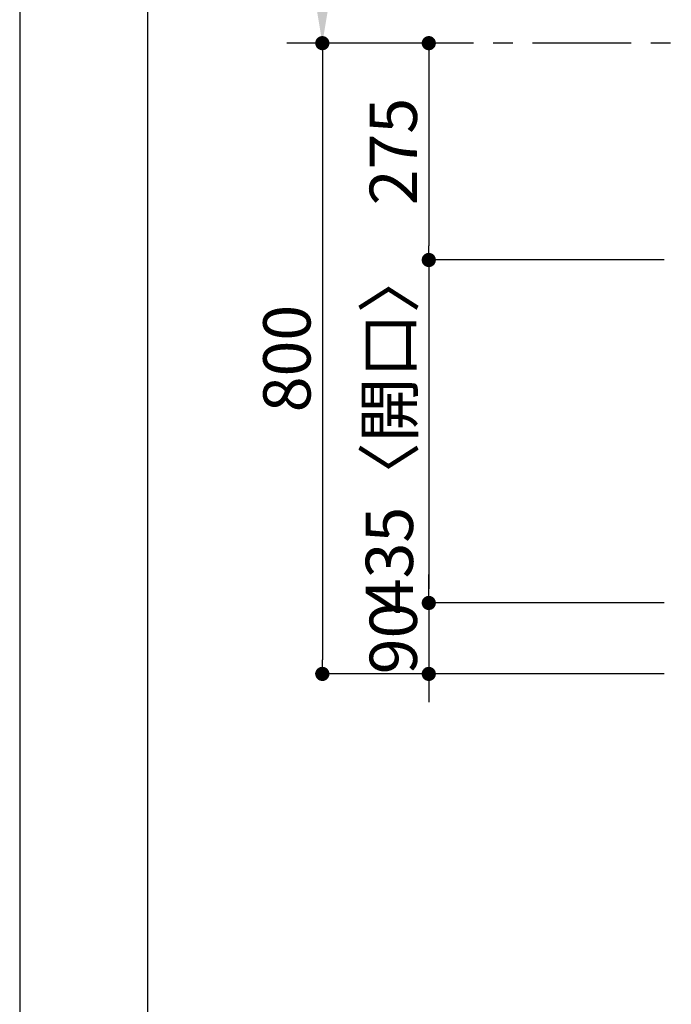
# Model space of a CAD drawing. Extents: x 0 to 26473, y -11045 to -2175.
# Drawn here: x 0 to 827, y -4727 to -3479 of the extents above; entities that cross this region are included whole.
import ezdxf

# ---------------------------------------------------------------- set-up
doc = ezdxf.new("R2010")
doc.units = 0
doc.header["$LTSCALE"] = 50
doc.header["$MEASUREMENT"] = 0
doc.linetypes.add('CENTER', pattern=[2, 1.25, -0.25, 0.25, -0.25])
doc.layers.get('0').update_dxf_attribs({"linetype": 'CONTINUOUS'})
doc.layers.get('DEFPOINTS').update_dxf_attribs({"color": 146, "linetype": 'CONTINUOUS'})
for name, color, linetype in [('111-壁仕上', 3, 'CONTINUOUS'), ('166-寸法B', 11, 'CONTINUOUS'), ('190-図面外枠', 5, 'CONTINUOUS')]:
    doc.layers.add(name, color=color, linetype=linetype)
doc.styles.add('KH001', font='txt')
doc.dimstyles.new('KH1xx030', dxfattribs={"dimscale": 30, "dimtxt": 2, "dimasz": 0.6, "dimexe": 0.3, "dimexo": 1.2, "dimgap": 0.5, "dimtad": 3, "dimdec": 1, "dimdsep": 46, "dimlunit": 6, "dimtxsty": 'KH001', "dimblk": 'DOT', "dimcen": 1, "dimdle": 1, "dimclrd": 256, "dimclre": 256, "dimclrt": 256, "dimadec": 0, "dimazin": 0, "dimtfac": 1, "dimtdec": 1, "dimtix": 1, "dimtmove": 2, "dimatfit": 3, "dimldrblk": 'CLOSEDBLANK', "dimfxl": 1, "dimtolj": 1, "dimtzin": 0, "dimlwd": -1, "dimlwe": -1, "dimarcsym": 0})

# ---------------------------------------------------------------- blocks, each defined once
blk = doc.blocks.new('A$C5D946DDC')
at = {"layer": '190-図面外枠'}
blk.add_line((271, 350.7), (271, 14349.3), dxfattribs=at)
at = {"layer": 'DEFPOINTS'}
blk.add_lwpolyline([(0, 0), (20790, 0), (20790, 14700), (0, 14700)], close=True, dxfattribs=at)
blk = doc.blocks.new('_Dot')
at = {"color": 0, "linetype": 'ByBlock', "lineweight": -2}
blk.add_line((-0.5, 0), (-1, 0), dxfattribs=at)
at = {"color": 0, "linetype": 'ByBlock', "const_width": 0.5}
blk.add_lwpolyline([(-0.25, 0, 1), (0.25, 0, 1)], format="xyb", close=True, dxfattribs=at)
blk = doc.blocks.new('*D45')
at = {"layer": '166-寸法B', "transparency": 16777216}
for p, q in [((528.9, -3508.4), (374.9, -3508.4)), ((383.9, -3526.4), (383.9, -4290.4)), ((817.5, -4308.4), (374.9, -4308.4))]:
    blk.add_line(p, q, dxfattribs=at)
at = {"layer": 'DEFPOINTS', "color": 0, "transparency": 16777216}
for p in [(564.9, -3508.4), (383.9, -4308.4), (853.5, -4308.4)]:
    blk.add_point(p, dxfattribs=at)
at = {"layer": '166-寸法B', "transparency": 16777216, "xscale": 18, "yscale": 18, "zscale": 18}
for p, rotation in [((383.9, -3508.4), 90), ((383.9, -4308.4), 270)]:
    blk.add_blockref('_Dot', p, dxfattribs=dict(at, rotation=rotation))
at = {"layer": '166-寸法B', "transparency": 16777216, "insert": (338.9, -3908.4), "char_height": 60, "attachment_point": 5, "rotation": 90, "style": 'KH001'}
blk.add_mtext('\\A1;800', dxfattribs=at)
blk = doc.blocks.new('_ClosedBlank')
at = {"color": 0, "linetype": 'ByBlock', "lineweight": -2}
for p, q in [((-1, 0.167), (0, 0)), ((-1, 0.167), (-1, -0.167)), ((0, 0), (-1, -0.167))]:
    blk.add_line(p, q, dxfattribs=at)
blk = doc.blocks.new('*D46')
at = {"layer": '166-寸法B', "transparency": 16777216}
for p, q in [((528.9, -3508.4), (509.9, -3508.4)), ((518.9, -3526.4), (518.9, -3765.4)), ((670.4, -3783.4), (509.9, -3783.4))]:
    blk.add_line(p, q, dxfattribs=at)
at = {"layer": 'DEFPOINTS', "color": 0, "transparency": 16777216}
for p in [(564.9, -3508.4), (518.9, -3783.4), (706.4, -3783.4)]:
    blk.add_point(p, dxfattribs=at)
at = {"layer": '166-寸法B', "transparency": 16777216, "xscale": 18, "yscale": 18, "zscale": 18}
for p, rotation in [((518.9, -3508.4), 90), ((518.9, -3783.4), 270)]:
    blk.add_blockref('_Dot', p, dxfattribs=dict(at, rotation=rotation))
at = {"layer": '166-寸法B', "transparency": 16777216, "insert": (473.9, -3645.9), "char_height": 60, "attachment_point": 5, "rotation": 90, "style": 'KH001'}
blk.add_mtext('\\A1;275', dxfattribs=at)
blk = doc.blocks.new('*D47')
at = {"layer": '166-寸法B', "transparency": 16777216}
for p, q in [((817.5, -3783.4), (509.9, -3783.4)), ((518.9, -3801.4), (518.9, -4200.4)), ((817.5, -4218.4), (509.9, -4218.4))]:
    blk.add_line(p, q, dxfattribs=at)
at = {"layer": 'DEFPOINTS', "color": 0, "transparency": 16777216}
for p in [(853.5, -3783.4), (518.9, -4218.4), (853.5, -4218.4)]:
    blk.add_point(p, dxfattribs=at)
at = {"layer": '166-寸法B', "transparency": 16777216, "xscale": 18, "yscale": 18, "zscale": 18}
for p, rotation in [((518.9, -3783.4), 90), ((518.9, -4218.4), 270)]:
    blk.add_blockref('_Dot', p, dxfattribs=dict(at, rotation=rotation))
at = {"layer": '166-寸法B', "transparency": 16777216, "insert": (468.9, -4000.9), "char_height": 60, "attachment_point": 5, "rotation": 90, "style": 'KH001'}
blk.add_mtext('\\A1;435〈開口〉', dxfattribs=at)
blk = doc.blocks.new('*D48')
at = {"layer": '166-寸法B', "transparency": 16777216}
for p, q in [((518.9, -4200.4), (518.9, -4182.4)), ((817.5, -4218.4), (509.9, -4218.4)), ((518.9, -4218.4), (518.9, -4308.4)), ((817.5, -4308.4), (509.9, -4308.4)), ((518.9, -4326.4), (518.9, -4344.4))]:
    blk.add_line(p, q, dxfattribs=at)
at = {"layer": 'DEFPOINTS', "color": 0, "transparency": 16777216}
for p in [(853.5, -4218.4), (518.9, -4308.4), (853.5, -4308.4)]:
    blk.add_point(p, dxfattribs=at)
at = {"layer": '166-寸法B', "transparency": 16777216, "xscale": 18, "yscale": 18, "zscale": 18}
for p, rotation in [((518.9, -4218.4), 270), ((518.9, -4308.4), 90)]:
    blk.add_blockref('_Dot', p, dxfattribs=dict(at, rotation=rotation))
at = {"layer": '166-寸法B', "transparency": 16777216, "insert": (473.9, -4263.4), "char_height": 60, "attachment_point": 5, "rotation": 90, "style": 'KH001'}
blk.add_mtext('\\A1;90', dxfattribs=at)
blk = doc.blocks.new('*D53')
at = {"layer": '166-寸法B', "transparency": 16777216}
for p, q in [((383.9, -3403.4), (383.9, -2826.2)), ((411.7, -3508.4), (380.9, -3508.4))]:
    blk.add_line(p, q, dxfattribs=at)
blk.add_solid([(366.4, -3403.4), (401.4, -3403.4), (383.9, -3508.4)], dxfattribs=at)
at = {"layer": 'DEFPOINTS', "color": 0, "transparency": 16777216}
for p in [(383.9, -2835.2), (414.6, -2835.2), (441.7, -3508.4)]:
    blk.add_point(p, dxfattribs=at)
at = {"layer": '166-寸法B', "transparency": 16777216, "insert": (321.4, -3119.3), "char_height": 81, "attachment_point": 5, "rotation": 90, "style": 'KH001'}
blk.add_mtext('\\A1;基準位置 Ａ', dxfattribs=at)
blk = doc.blocks.new('_None')

msp = doc.modelspace()

# ---------------------------------------------------------------- linework, layer by layer
at = {"layer": '111-壁仕上', "color": 253, "linetype": 'CENTER', "ltscale": 2}
msp.add_line((2975.46, -3508.43), (338.7, -3508.43), dxfattribs=at)

# ---------------------------------------------------------------- block references
at = {"layer": '190-図面外枠', "xscale": 0.599999999976717, "yscale": 0.599999999976717, "zscale": 0.599999999976717}
msp.add_blockref('A$C5D946DDC', (0, -11020), dxfattribs=at)

# ---------------------------------------------------------------- dimensions: what is measured, and where the dimension line sits
at = {"layer": '166-寸法B'}
dim = msp.add_linear_dim(base=(383.92, -2835.17), p1=(441.72, -3508.43), p2=(414.58, -2835.17), angle=270, text='基準位置 Ａ', dimstyle='KH1xx030', override={"dimtxt": 2.7, "dimasz": 3.5, "dimexe": 0.1, "dimexo": 1, "dimblk2": 'None', "dimsah": 1, "dimdle": 0.3, "dimse2": 1}, dxfattribs=at)
dim.commit()
dim.dimension.update_dxf_attribs({"geometry": '*D53', "text_midpoint": (321.45, -3119.3)})
for base, p1, p2, picture, middle in [((383.92, -4308.43), (564.89, -3508.43), (853.46, -4308.43), '*D45', (338.92, -3908.43)), ((518.92, -3783.43), (564.89, -3508.43), (706.36, -3783.43), '*D46', (473.92, -3645.93)), ((518.92, -4308.43), (853.46, -4218.43), (853.46, -4308.43), '*D48', (473.92, -4263.43))]:
    dim = msp.add_linear_dim(base=base, p1=p1, p2=p2, angle=90, dimstyle='KH1xx030', dxfattribs=at)
    dim.commit()
    dim.dimension.update_dxf_attribs({"geometry": picture, "text_midpoint": middle})
dim = msp.add_linear_dim(base=(518.92, -4218.43), p1=(853.46, -3783.43), p2=(853.46, -4218.43), angle=90, text='<>〈開口〉', dimstyle='KH1xx030', dxfattribs=at)
dim.commit()
dim.dimension.update_dxf_attribs({"geometry": '*D47', "text_midpoint": (468.91, -4000.93)})

doc.saveas('drawing.dxf')
